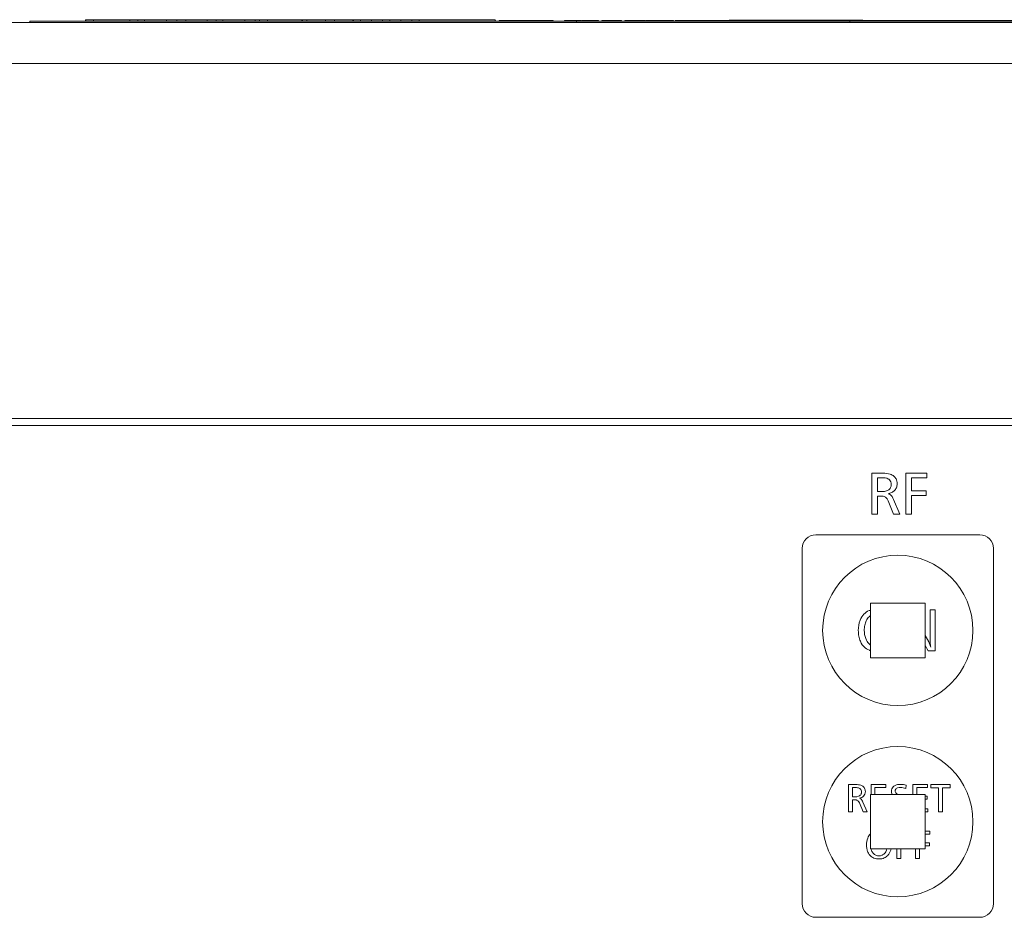
# Model space of a CAD drawing. Units: millimetres. Extents: x 100 to 2163, y 25 to 1460.
# Drawn here: x 580 to 652, y 386 to 452 of the extents above; entities that cross this region are included whole.
import ezdxf

# ---------------------------------------------------------------- set-up
doc = ezdxf.new("R2010")
doc.units = ezdxf.units.MM
doc.header["$LTSCALE"] = 5
doc.layers.add('実線(中線)', color=5, linetype='Continuous', lineweight=35)

msp = doc.modelspace()

# ---------------------------------------------------------------- linework, layer by layer
at = {"layer": '実線(中線)', "color": 7, "lineweight": 13}
for p, q in [((620.894, 451.759), (580.894, 451.759)), ((580.894, 451.659), (580.894, 451.759)), ((584.985, 451.859), (584.969, 451.859)), ((584.969, 451.759), (584.969, 451.859)), ((584.985, 451.759), (584.985, 451.859)), ((585.552, 451.759), (585.552, 451.859)), ((588.201, 451.759), (588.201, 451.859)), ((588.784, 451.859), (588.201, 451.859)), ((589.28, 451.859), (588.784, 451.859)), ((588.784, 451.759), (588.784, 451.859)), ((590.891, 451.859), (589.28, 451.859)), ((589.28, 451.759), (589.28, 451.859)), ((591.646, 451.859), (590.891, 451.859)), ((590.891, 451.759), (590.891, 451.859)), ((591.646, 451.759), (591.646, 451.859)), ((592.304, 451.859), (591.646, 451.859)), ((593.854, 451.859), (592.304, 451.859)), ((592.304, 451.759), (592.304, 451.859)), ((593.854, 451.759), (593.854, 451.859)), ((594.509, 451.859), (593.854, 451.859)), ((595.005, 451.859), (594.509, 451.859)), ((594.509, 451.759), (594.509, 451.859)), ((596.616, 451.859), (595.005, 451.859)), ((595.005, 451.759), (595.005, 451.859)), ((597.371, 451.859), (596.616, 451.859)), ((596.616, 451.759), (596.616, 451.859)), ((597.371, 451.759), (597.371, 451.859)), ((597.689, 451.859), (597.371, 451.859)), ((598.282, 451.859), (597.689, 451.859)), ((597.689, 451.759), (597.689, 451.859)), ((598.282, 451.759), (598.282, 451.859)), ((600.784, 451.859), (599.753, 451.859)), ((600.784, 451.759), (600.784, 451.859)), ((600.844, 451.859), (600.784, 451.859)), ((601.163, 451.859), (600.844, 451.859)), ((600.844, 451.759), (600.844, 451.859)), ((602.512, 451.859), (601.163, 451.859)), ((601.163, 451.759), (601.163, 451.859)), ((603.167, 451.859), (602.512, 451.859)), ((602.512, 451.759), (602.512, 451.859)), ((603.167, 451.759), (603.167, 451.859)), ((604.515, 451.859), (603.167, 451.859)), ((604.515, 451.759), (604.515, 451.859)), ((604.561, 451.859), (604.515, 451.859)), ((605.082, 451.859), (604.561, 451.859)), ((604.561, 451.759), (604.561, 451.859)), ((605.883, 451.859), (605.082, 451.859)), ((605.082, 451.759), (605.082, 451.859)), ((606.687, 451.859), (605.883, 451.859)), ((605.883, 451.759), (605.883, 451.859)), ((607.228, 451.859), (606.687, 451.859)), ((606.687, 451.759), (606.687, 451.859)), ((608.026, 451.859), (607.228, 451.859)), ((607.228, 451.759), (607.228, 451.859)), ((608.83, 451.859), (608.026, 451.859)), ((608.026, 451.759), (608.026, 451.859)), ((609.377, 451.859), (608.83, 451.859)), ((608.83, 451.759), (608.83, 451.859)), ((609.377, 451.759), (609.377, 451.859)), ((614.929, 451.859), (609.377, 451.859)), ((614.929, 451.759), (614.929, 451.859)), ((614.948, 451.809), (614.929, 451.809)), ((614.948, 451.809), (614.929, 451.809)), ((614.948, 451.809), (614.929, 451.809)), ((614.948, 451.759), (614.948, 451.809)), ((614.948, 451.759), (614.948, 451.809)), ((614.948, 451.759), (614.948, 451.809)), ((615.466, 451.809), (615.221, 451.809)), ((615.221, 451.759), (615.221, 451.809)), ((615.466, 451.809), (615.221, 451.809)), ((615.221, 451.759), (615.221, 451.809)), ((615.466, 451.809), (615.221, 451.809)), ((615.221, 451.759), (615.221, 451.809)), ((615.757, 451.809), (615.466, 451.809)), ((615.466, 451.759), (615.466, 451.809)), ((615.757, 451.809), (615.466, 451.809)), ((615.466, 451.759), (615.466, 451.809)), ((615.757, 451.809), (615.466, 451.809)), ((615.466, 451.759), (615.466, 451.809)), ((615.847, 451.759), (615.847, 451.809)), ((615.847, 451.759), (615.847, 451.809)), ((615.847, 451.759), (615.847, 451.809)), ((616.259, 451.809), (615.993, 451.809)), ((616.259, 451.809), (615.993, 451.809)), ((616.259, 451.809), (615.993, 451.809)), ((616.552, 451.809), (616.259, 451.809)), ((616.259, 451.759), (616.259, 451.809)), ((616.552, 451.809), (616.259, 451.809)), ((616.259, 451.759), (616.259, 451.809)), ((616.552, 451.809), (616.259, 451.809)), ((616.259, 451.759), (616.259, 451.809)), ((616.905, 451.809), (616.552, 451.809)), ((616.552, 451.759), (616.552, 451.809)), ((616.905, 451.809), (616.552, 451.809)), ((616.552, 451.759), (616.552, 451.809)), ((616.905, 451.809), (616.552, 451.809)), ((616.552, 451.759), (616.552, 451.809)), ((616.987, 451.809), (616.905, 451.809)), ((616.905, 451.759), (616.905, 451.809)), ((616.987, 451.809), (616.905, 451.809)), ((616.905, 451.759), (616.905, 451.809)), ((616.987, 451.809), (616.905, 451.809)), ((616.905, 451.759), (616.905, 451.809)), ((616.987, 451.759), (616.987, 451.809)), ((616.987, 451.759), (616.987, 451.809)), ((616.987, 451.759), (616.987, 451.809)), ((617.348, 451.809), (617.066, 451.809)), ((617.348, 451.809), (617.066, 451.809)), ((617.348, 451.809), (617.066, 451.809)), ((617.597, 451.809), (617.348, 451.809)), ((617.348, 451.759), (617.348, 451.809)), ((617.597, 451.809), (617.348, 451.809)), ((617.348, 451.759), (617.348, 451.809)), ((617.597, 451.809), (617.348, 451.809)), ((617.348, 451.759), (617.348, 451.809)), ((617.597, 451.759), (617.597, 451.809)), ((617.769, 451.809), (617.597, 451.809)), ((617.597, 451.759), (617.597, 451.809)), ((617.769, 451.809), (617.597, 451.809)), ((617.597, 451.759), (617.597, 451.809)), ((617.769, 451.809), (617.597, 451.809)), ((617.772, 451.809), (617.769, 451.809)), ((617.769, 451.759), (617.769, 451.809)), ((617.772, 451.809), (617.769, 451.809)), ((617.769, 451.759), (617.769, 451.809)), ((617.772, 451.809), (617.769, 451.809)), ((617.769, 451.759), (617.769, 451.809)), ((617.772, 451.759), (617.772, 451.809)), ((617.772, 451.759), (617.772, 451.809)), ((617.772, 451.759), (617.772, 451.809)), ((618.95, 451.759), (618.95, 451.809)), ((618.95, 451.759), (618.95, 451.809)), ((618.95, 451.759), (618.95, 451.809)), ((619.183, 451.809), (618.993, 451.809)), ((618.993, 451.759), (618.993, 451.809)), ((619.183, 451.809), (618.993, 451.809)), ((618.993, 451.759), (618.993, 451.809)), ((619.183, 451.809), (618.993, 451.809)), ((618.993, 451.759), (618.993, 451.809)), ((619.183, 451.759), (619.183, 451.809)), ((619.183, 451.759), (619.183, 451.809)), ((619.183, 451.759), (619.183, 451.809)), ((620.273, 451.809), (620.015, 451.809)), ((620.015, 451.759), (620.015, 451.809)), ((620.273, 451.809), (620.015, 451.809)), ((620.015, 451.759), (620.015, 451.809)), ((620.273, 451.809), (620.015, 451.809)), ((620.015, 451.759), (620.015, 451.809)), ((620.273, 451.759), (620.273, 451.809)), ((620.273, 451.759), (620.273, 451.809)), ((620.273, 451.759), (620.273, 451.809)), ((620.289, 451.759), (620.289, 451.809)), ((620.289, 451.759), (620.289, 451.809)), ((620.289, 451.759), (620.289, 451.809)), ((640.894, 451.759), (620.894, 451.759)), ((620.894, 451.659), (620.894, 451.759)), ((640.894, 451.759), (620.894, 451.759)), ((640.894, 451.759), (620.894, 451.759)), ((621.233, 451.759), (621.233, 451.809)), ((621.233, 451.759), (621.233, 451.809)), ((621.233, 451.759), (621.233, 451.809)), ((621.32, 451.809), (621.282, 451.809)), ((621.282, 451.759), (621.282, 451.809)), ((621.32, 451.809), (621.282, 451.809)), ((621.282, 451.759), (621.282, 451.809)), ((621.32, 451.809), (621.282, 451.809)), ((621.282, 451.759), (621.282, 451.809)), ((622.417, 451.809), (621.32, 451.809)), ((621.32, 451.759), (621.32, 451.809)), ((622.417, 451.809), (621.32, 451.809)), ((621.32, 451.759), (621.32, 451.809)), ((622.417, 451.809), (621.32, 451.809)), ((621.32, 451.759), (621.32, 451.809)), ((622.468, 451.809), (622.417, 451.809)), ((622.417, 451.759), (622.417, 451.809)), ((622.468, 451.809), (622.417, 451.809)), ((622.417, 451.759), (622.417, 451.809)), ((622.468, 451.809), (622.417, 451.809)), ((622.417, 451.759), (622.417, 451.809)), ((622.468, 451.759), (622.468, 451.809)), ((622.468, 451.759), (622.468, 451.809)), ((622.468, 451.759), (622.468, 451.809)), ((622.496, 451.759), (622.496, 451.809)), ((622.496, 451.759), (622.496, 451.809)), ((622.496, 451.759), (622.496, 451.809)), ((622.979, 451.809), (622.733, 451.809)), ((622.733, 451.759), (622.733, 451.809)), ((622.979, 451.809), (622.733, 451.809)), ((622.733, 451.759), (622.733, 451.809)), ((622.979, 451.809), (622.733, 451.809)), ((622.733, 451.759), (622.733, 451.809)), ((623.94, 451.809), (622.979, 451.809)), ((622.979, 451.759), (622.979, 451.809)), ((623.94, 451.809), (622.979, 451.809)), ((622.979, 451.759), (622.979, 451.809)), ((623.94, 451.809), (622.979, 451.809)), ((622.979, 451.759), (622.979, 451.809)), ((624.185, 451.809), (623.94, 451.809)), ((623.94, 451.759), (623.94, 451.809)), ((624.185, 451.809), (623.94, 451.809)), ((623.94, 451.759), (623.94, 451.809)), ((624.185, 451.809), (623.94, 451.809)), ((623.94, 451.759), (623.94, 451.809)), ((624.185, 451.759), (624.185, 451.809)), ((624.185, 451.759), (624.185, 451.809)), ((624.185, 451.759), (624.185, 451.809)), ((624.511, 451.809), (624.426, 451.809)), ((624.426, 451.759), (624.426, 451.809)), ((624.511, 451.809), (624.426, 451.809)), ((624.426, 451.759), (624.426, 451.809)), ((624.511, 451.809), (624.426, 451.809)), ((624.426, 451.759), (624.426, 451.809)), ((624.511, 451.759), (624.511, 451.809)), ((624.511, 451.759), (624.511, 451.809)), ((624.511, 451.759), (624.511, 451.809)), ((625.884, 451.809), (625.717, 451.809)), ((625.717, 451.759), (625.717, 451.809)), ((625.884, 451.809), (625.717, 451.809)), ((625.717, 451.759), (625.717, 451.809)), ((625.884, 451.809), (625.717, 451.809)), ((625.717, 451.759), (625.717, 451.809)), ((625.884, 451.759), (625.884, 451.809)), ((625.884, 451.759), (625.884, 451.809)), ((625.884, 451.759), (625.884, 451.809)), ((625.944, 451.759), (625.944, 451.809)), ((625.944, 451.759), (625.944, 451.809)), ((625.944, 451.759), (625.944, 451.809)), ((625.977, 451.759), (625.977, 451.809)), ((625.977, 451.759), (625.977, 451.809)), ((625.977, 451.759), (625.977, 451.809)), ((627.166, 451.759), (627.166, 451.809)), ((627.166, 451.759), (627.166, 451.809)), ((627.166, 451.759), (627.166, 451.809)), ((627.44, 451.809), (627.256, 451.809)), ((627.256, 451.759), (627.256, 451.809)), ((627.44, 451.809), (627.256, 451.809)), ((627.256, 451.759), (627.256, 451.809)), ((627.44, 451.809), (627.256, 451.809)), ((627.256, 451.759), (627.256, 451.809)), ((627.44, 451.759), (627.44, 451.809)), ((627.978, 451.809), (627.44, 451.809)), ((627.44, 451.759), (627.44, 451.809)), ((627.978, 451.809), (627.44, 451.809)), ((627.44, 451.759), (627.44, 451.809)), ((627.978, 451.809), (627.44, 451.809)), ((627.978, 451.759), (627.978, 451.809)), ((627.978, 451.759), (627.978, 451.809)), ((627.978, 451.759), (627.978, 451.809)), ((628.105, 451.759), (628.105, 451.809)), ((628.105, 451.759), (628.105, 451.809)), ((628.105, 451.759), (628.105, 451.809)), ((629.311, 451.759), (629.311, 451.809)), ((629.521, 451.809), (629.311, 451.809)), ((629.311, 451.759), (629.311, 451.809)), ((629.521, 451.809), (629.311, 451.809)), ((629.311, 451.759), (629.311, 451.809)), ((629.521, 451.809), (629.311, 451.809)), ((629.521, 451.759), (629.521, 451.809)), ((629.521, 451.759), (629.521, 451.809)), ((629.521, 451.759), (629.521, 451.809)), ((630.528, 451.809), (629.609, 451.809)), ((629.609, 451.759), (629.609, 451.809)), ((630.528, 451.809), (629.609, 451.809)), ((629.609, 451.759), (629.609, 451.809)), ((630.528, 451.809), (629.609, 451.809)), ((629.609, 451.759), (629.609, 451.809)), ((630.709, 451.809), (630.528, 451.809)), ((630.528, 451.759), (630.528, 451.809)), ((630.709, 451.809), (630.528, 451.809)), ((630.528, 451.759), (630.528, 451.809)), ((630.709, 451.809), (630.528, 451.809)), ((630.528, 451.759), (630.528, 451.809)), ((630.709, 451.759), (630.709, 451.809)), ((630.748, 451.809), (630.709, 451.809)), ((630.709, 451.759), (630.709, 451.809)), ((630.748, 451.809), (630.709, 451.809)), ((630.709, 451.759), (630.709, 451.809)), ((630.748, 451.809), (630.709, 451.809)), ((630.835, 451.809), (630.748, 451.809)), ((630.748, 451.759), (630.748, 451.809)), ((630.835, 451.809), (630.748, 451.809)), ((630.748, 451.759), (630.748, 451.809)), ((630.835, 451.809), (630.748, 451.809)), ((630.748, 451.759), (630.748, 451.809)), ((631.101, 451.809), (630.835, 451.809)), ((630.835, 451.759), (630.835, 451.809)), ((631.101, 451.809), (630.835, 451.809)), ((630.835, 451.759), (630.835, 451.809)), ((631.101, 451.809), (630.835, 451.809)), ((630.835, 451.759), (630.835, 451.809)), ((631.101, 451.759), (631.101, 451.809)), ((631.796, 451.809), (631.101, 451.809)), ((631.101, 451.759), (631.101, 451.809)), ((631.796, 451.809), (631.101, 451.809)), ((631.101, 451.759), (631.101, 451.809)), ((631.796, 451.809), (631.101, 451.809)), ((632.054, 451.809), (631.796, 451.809)), ((631.796, 451.759), (631.796, 451.809)), ((632.054, 451.809), (631.796, 451.809)), ((631.796, 451.759), (631.796, 451.809)), ((632.054, 451.809), (631.796, 451.809)), ((631.796, 451.759), (631.796, 451.809)), ((680.894, 451.759), (640.894, 451.759)), ((640.894, 451.659), (640.894, 451.759)), ((679.941, 451.809), (641.846, 451.809)), ((641.846, 451.759), (641.846, 451.809)), ((390.894, 451.659), (870.894, 451.659)), ((870.894, 448.659), (390.894, 448.659)), ((472.894, 422.659), (788.894, 422.659)), ((473.394, 422.159), (788.394, 422.159)), ((643.307, 418.659), (642.5, 418.659)), ((642.5, 418.659), (642.5, 415.659)), ((646.519, 418.659), (644.968, 418.659)), ((644.968, 418.659), (644.968, 415.659)), ((646.519, 418.33), (646.519, 418.659)), ((642.915, 417.314), (642.915, 418.335)), ((642.915, 418.335), (643.226, 418.335)), ((645.388, 417.372), (645.388, 418.33)), ((645.388, 418.33), (646.519, 418.33)), ((643.239, 417.314), (642.915, 417.314)), ((646.473, 417.372), (645.388, 417.372)), ((646.473, 417.034), (646.473, 417.372)), ((642.915, 415.659), (642.915, 416.985)), ((642.915, 416.985), (643.157, 416.985)), ((643.689, 416.639), (644.084, 415.659)), ((644.532, 415.659), (644.079, 416.733)), ((645.388, 417.034), (646.473, 417.034)), ((645.388, 415.659), (645.388, 417.034)), ((642.5, 415.659), (642.915, 415.659)), ((644.084, 415.659), (644.532, 415.659)), ((644.968, 415.659), (645.388, 415.659)), ((638.394, 414.159), (650.394, 414.159)), ((637.394, 387.159), (637.394, 413.159)), ((651.394, 413.159), (651.394, 387.159)), ((642.394, 405.159), (642.394, 409.159)), ((642.394, 409.159), (646.394, 409.159)), ((646.394, 409.159), (646.394, 405.159)), ((647.136, 408.657), (646.749, 408.657)), ((646.749, 408.657), (646.749, 406.444)), ((647.136, 405.657), (647.136, 408.657)), ((646.658, 406.322), (646.394, 406.795)), ((646.394, 406.058), (646.619, 405.657)), ((646.619, 405.657), (647.136, 405.657)), ((646.394, 405.159), (642.394, 405.159)), ((641.331, 395.874), (640.793, 395.874)), ((640.793, 395.874), (640.793, 393.874)), ((641.069, 394.978), (641.069, 395.659)), ((641.069, 395.659), (641.276, 395.659)), ((643.519, 395.874), (642.438, 395.874)), ((642.438, 395.874), (642.438, 395.159)), ((642.718, 395.159), (642.718, 395.659)), ((642.718, 395.659), (643.519, 395.659)), ((643.519, 395.659), (643.519, 395.874)), ((644.984, 395.577), (645.013, 395.822)), ((646.575, 395.874), (645.494, 395.874)), ((645.494, 395.874), (645.494, 395.159)), ((645.774, 395.159), (645.774, 395.659)), ((645.774, 395.659), (646.575, 395.659)), ((646.575, 395.659), (646.575, 395.874)), ((648.217, 395.874), (646.815, 395.874)), ((646.815, 395.874), (646.815, 395.64)), ((646.815, 395.64), (647.375, 395.64)), ((647.375, 395.64), (647.375, 393.874)), ((647.657, 393.874), (647.657, 395.64)), ((647.657, 395.64), (648.217, 395.64)), ((648.217, 395.64), (648.217, 395.874)), ((641.285, 394.978), (641.069, 394.978)), ((642.394, 391.159), (642.394, 395.159)), ((642.394, 395.159), (646.394, 395.159)), ((646.394, 395.159), (646.394, 391.159)), ((646.533, 395.025), (646.394, 395.025)), ((646.394, 394.8), (646.533, 394.8)), ((646.533, 394.8), (646.533, 395.025)), ((641.069, 393.874), (641.069, 394.759)), ((641.069, 394.759), (641.231, 394.759)), ((641.585, 394.528), (641.849, 393.874)), ((642.147, 393.874), (641.845, 394.591)), ((646.602, 394.105), (646.394, 394.105)), ((646.602, 393.874), (646.602, 394.105)), ((640.793, 393.874), (641.069, 393.874)), ((641.849, 393.874), (642.147, 393.874)), ((646.394, 393.874), (646.602, 393.874)), ((647.375, 393.874), (647.657, 393.874)), ((646.732, 392.465), (646.394, 392.465)), ((646.394, 392.246), (646.732, 392.246)), ((646.732, 392.246), (646.732, 392.465)), ((646.702, 391.607), (646.394, 391.607)), ((646.394, 391.382), (646.702, 391.382)), ((646.702, 391.382), (646.702, 391.607)), ((646.394, 391.159), (642.394, 391.159)), ((644.323, 391.159), (644.323, 390.465)), ((644.603, 390.465), (644.603, 391.159)), ((645.698, 391.159), (645.698, 390.465)), ((645.978, 390.465), (645.978, 391.159)), ((644.323, 390.465), (644.603, 390.465)), ((645.698, 390.465), (645.978, 390.465)), ((650.394, 386.159), (638.394, 386.159))]:
    msp.add_line(p, q, dxfattribs=at)
at = {"layer": '実線(中線)'}
for p, q in [((632.054, 451.759), (632.054, 451.809)), ((632.054, 451.759), (632.054, 451.809)), ((632.054, 451.759), (632.054, 451.809)), ((632.07, 451.759), (632.07, 451.809)), ((632.07, 451.759), (632.07, 451.809)), ((632.07, 451.759), (632.07, 451.809)), ((632.805, 451.759), (632.805, 451.809)), ((632.805, 451.759), (632.805, 451.809)), ((632.805, 451.759), (632.805, 451.809)), ((633.115, 451.759), (633.115, 451.809)), ((633.115, 451.759), (633.115, 451.809)), ((633.115, 451.759), (633.115, 451.809)), ((633.295, 451.759), (633.295, 451.809)), ((633.295, 451.759), (633.295, 451.809)), ((633.295, 451.759), (633.295, 451.809)), ((633.659, 451.759), (633.659, 451.809)), ((633.659, 451.759), (633.659, 451.809)), ((633.659, 451.759), (633.659, 451.809)), ((634.405, 451.759), (634.405, 451.809)), ((634.787, 451.809), (634.405, 451.809)), ((634.405, 451.759), (634.405, 451.809)), ((634.787, 451.809), (634.405, 451.809)), ((634.405, 451.759), (634.405, 451.809)), ((634.787, 451.809), (634.405, 451.809)), ((634.787, 451.759), (634.787, 451.809)), ((634.787, 451.759), (634.787, 451.809)), ((634.787, 451.759), (634.787, 451.809)), ((635.461, 451.809), (634.874, 451.809)), ((634.874, 451.759), (634.874, 451.809)), ((635.461, 451.809), (634.874, 451.809)), ((634.874, 451.759), (634.874, 451.809)), ((635.461, 451.809), (634.874, 451.809)), ((634.874, 451.759), (634.874, 451.809)), ((635.719, 451.809), (635.461, 451.809)), ((635.461, 451.759), (635.461, 451.809)), ((635.719, 451.809), (635.461, 451.809)), ((635.461, 451.759), (635.461, 451.809)), ((635.719, 451.809), (635.461, 451.809)), ((635.461, 451.759), (635.461, 451.809)), ((635.719, 451.759), (635.719, 451.809)), ((635.719, 451.759), (635.719, 451.809)), ((635.719, 451.759), (635.719, 451.809)), ((635.793, 451.809), (635.735, 451.809)), ((635.735, 451.759), (635.735, 451.809)), ((635.793, 451.809), (635.735, 451.809)), ((635.735, 451.759), (635.735, 451.809)), ((635.793, 451.809), (635.735, 451.809)), ((635.735, 451.759), (635.735, 451.809)), ((635.972, 451.809), (635.793, 451.809)), ((635.793, 451.759), (635.793, 451.809)), ((635.972, 451.809), (635.793, 451.809)), ((635.793, 451.759), (635.793, 451.809)), ((635.972, 451.809), (635.793, 451.809)), ((635.793, 451.759), (635.793, 451.809)), ((636.221, 451.809), (635.972, 451.809)), ((635.972, 451.759), (635.972, 451.809)), ((636.221, 451.809), (635.972, 451.809)), ((635.972, 451.759), (635.972, 451.809)), ((636.221, 451.809), (635.972, 451.809)), ((635.972, 451.759), (635.972, 451.809)), ((636.721, 451.809), (636.221, 451.809)), ((636.221, 451.759), (636.221, 451.809)), ((636.721, 451.809), (636.221, 451.809)), ((636.221, 451.759), (636.221, 451.809)), ((636.721, 451.809), (636.221, 451.809)), ((636.221, 451.759), (636.221, 451.809)), ((636.819, 451.759), (636.819, 451.809)), ((636.819, 451.759), (636.819, 451.809)), ((636.819, 451.759), (636.819, 451.809)), ((637.399, 451.809), (636.917, 451.809)), ((637.399, 451.809), (636.917, 451.809)), ((637.399, 451.809), (636.917, 451.809)), ((637.663, 451.809), (637.399, 451.809)), ((637.399, 451.759), (637.399, 451.809)), ((637.663, 451.809), (637.399, 451.809)), ((637.399, 451.759), (637.399, 451.809)), ((637.663, 451.809), (637.399, 451.809)), ((637.399, 451.759), (637.399, 451.809)), ((637.804, 451.809), (637.663, 451.809)), ((637.663, 451.759), (637.663, 451.809)), ((637.804, 451.809), (637.663, 451.809)), ((637.663, 451.759), (637.663, 451.809)), ((637.804, 451.809), (637.663, 451.809)), ((637.663, 451.759), (637.663, 451.809)), ((637.804, 451.759), (637.804, 451.809)), ((637.804, 451.759), (637.804, 451.809)), ((637.804, 451.759), (637.804, 451.809)), ((639.067, 451.809), (639.01, 451.809)), ((639.01, 451.759), (639.01, 451.809)), ((639.067, 451.809), (639.01, 451.809)), ((639.01, 451.759), (639.01, 451.809)), ((639.067, 451.809), (639.01, 451.809)), ((639.01, 451.759), (639.01, 451.809)), ((639.067, 451.759), (639.067, 451.809)), ((639.225, 451.809), (639.067, 451.809)), ((639.067, 451.759), (639.067, 451.809)), ((639.225, 451.809), (639.067, 451.809)), ((639.067, 451.759), (639.067, 451.809)), ((639.225, 451.809), (639.067, 451.809)), ((639.225, 451.759), (639.225, 451.809)), ((639.225, 451.759), (639.225, 451.809)), ((639.225, 451.759), (639.225, 451.809)), ((639.252, 451.809), (639.249, 451.809)), ((639.249, 451.759), (639.249, 451.809)), ((639.252, 451.809), (639.249, 451.809)), ((639.249, 451.759), (639.249, 451.809)), ((639.252, 451.809), (639.249, 451.809)), ((639.249, 451.759), (639.249, 451.809)), ((639.252, 451.759), (639.252, 451.809)), ((639.252, 451.759), (639.252, 451.809)), ((639.252, 451.759), (639.252, 451.809)), ((640.43, 451.759), (640.43, 451.809)), ((640.43, 451.759), (640.43, 451.809)), ((640.43, 451.759), (640.43, 451.809)), ((640.553, 451.809), (640.473, 451.809)), ((640.473, 451.759), (640.473, 451.809)), ((640.553, 451.809), (640.473, 451.809)), ((640.473, 451.759), (640.473, 451.809)), ((640.553, 451.809), (640.473, 451.809)), ((640.473, 451.759), (640.473, 451.809)), ((640.686, 451.809), (640.553, 451.809)), ((640.553, 451.759), (640.553, 451.809)), ((640.686, 451.809), (640.553, 451.809)), ((640.553, 451.759), (640.553, 451.809)), ((640.686, 451.809), (640.553, 451.809)), ((640.553, 451.759), (640.553, 451.809)), ((640.69, 451.809), (640.686, 451.809)), ((640.686, 451.759), (640.686, 451.809)), ((640.69, 451.809), (640.686, 451.809)), ((640.686, 451.759), (640.686, 451.809)), ((640.69, 451.809), (640.686, 451.809)), ((640.686, 451.759), (640.686, 451.809)), ((640.69, 451.759), (640.69, 451.809)), ((640.69, 451.759), (640.69, 451.809)), ((640.69, 451.759), (640.69, 451.809)), ((641.297, 451.809), (641.063, 451.809)), ((641.063, 451.759), (641.063, 451.809)), ((641.297, 451.809), (641.063, 451.809)), ((641.063, 451.759), (641.063, 451.809)), ((641.297, 451.809), (641.063, 451.809)), ((641.063, 451.759), (641.063, 451.809)), ((641.846, 451.809), (641.297, 451.809)), ((641.297, 451.759), (641.297, 451.809)), ((641.846, 451.809), (641.297, 451.809)), ((641.297, 451.759), (641.297, 451.809)), ((641.846, 451.809), (641.297, 451.809)), ((641.297, 451.759), (641.297, 451.809))]:
    msp.add_line(p, q, dxfattribs=at)
at = {"layer": '実線(中線)', "color": 7, "lineweight": 13}
for centre in [(644.394, 407.159), (644.394, 393.159)]:
    msp.add_circle(centre, 5.5, dxfattribs=at)
for centre, start, end in [((638.394, 413.159), 90, 180), ((650.394, 413.159), 0, 90), ((638.394, 387.159), 180, 270), ((650.394, 387.159), 270, 0)]:
    msp.add_arc(centre, 1, start, end, dxfattribs=at)
for points in [[(585.552, 451.859), (585.416, 451.859), (585.086, 451.859), (584.985, 451.859)], [(586.295, 451.859), (586.091, 451.859), (585.721, 451.859), (585.552, 451.859)], [(587.676, 451.859), (587.433, 451.859), (586.719, 451.859), (586.295, 451.859)], [(588.201, 451.859), (588.201, 451.859), (587.928, 451.859), (587.676, 451.859)], [(598.736, 451.859), (598.525, 451.859), (598.282, 451.859), (598.282, 451.859)], [(599.753, 451.859), (599.41, 451.859), (598.946, 451.859), (598.736, 451.859)], [(615.847, 451.809), (615.813, 451.809), (615.757, 451.809)], [(615.847, 451.809), (615.813, 451.809), (615.757, 451.809)], [(615.847, 451.809), (615.813, 451.809), (615.757, 451.809)], [(615.993, 451.809), (615.896, 451.809), (615.847, 451.809)], [(615.993, 451.809), (615.896, 451.809), (615.847, 451.809)], [(615.993, 451.809), (615.896, 451.809), (615.847, 451.809)], [(617.066, 451.809), (617.022, 451.809), (616.987, 451.809)], [(617.066, 451.809), (617.022, 451.809), (616.987, 451.809)], [(617.066, 451.809), (617.022, 451.809), (616.987, 451.809)], [(618.347, 451.809), (618.064, 451.809), (617.772, 451.809), (617.772, 451.809)], [(618.347, 451.809), (618.064, 451.809), (617.772, 451.809), (617.772, 451.809)], [(618.347, 451.809), (618.064, 451.809), (617.772, 451.809), (617.772, 451.809)], [(618.95, 451.809), (618.925, 451.809), (618.607, 451.809), (618.347, 451.809)], [(618.95, 451.809), (618.925, 451.809), (618.607, 451.809), (618.347, 451.809)], [(618.95, 451.809), (618.925, 451.809), (618.607, 451.809), (618.347, 451.809)], [(618.993, 451.809), (618.993, 451.809), (618.95, 451.809)], [(618.993, 451.809), (618.993, 451.809), (618.95, 451.809)], [(618.993, 451.809), (618.993, 451.809), (618.95, 451.809)], [(620.289, 451.809), (620.281, 451.809), (620.273, 451.809)], [(620.289, 451.809), (620.281, 451.809), (620.273, 451.809)], [(620.289, 451.809), (620.281, 451.809), (620.273, 451.809)], [(620.628, 451.809), (620.426, 451.809), (620.289, 451.809)], [(620.628, 451.809), (620.426, 451.809), (620.289, 451.809)], [(620.628, 451.809), (620.426, 451.809), (620.289, 451.809)], [(621.233, 451.809), (621.233, 451.809), (620.927, 451.809), (620.628, 451.809)], [(621.233, 451.809), (621.233, 451.809), (620.927, 451.809), (620.628, 451.809)], [(621.233, 451.809), (621.233, 451.809), (620.927, 451.809), (620.628, 451.809)], [(622.496, 451.809), (622.482, 451.809), (622.468, 451.809)], [(622.496, 451.809), (622.482, 451.809), (622.468, 451.809)], [(622.496, 451.809), (622.482, 451.809), (622.468, 451.809)], [(624.696, 451.809), (624.511, 451.809), (624.511, 451.809)], [(624.696, 451.809), (624.511, 451.809), (624.511, 451.809)], [(624.696, 451.809), (624.511, 451.809), (624.511, 451.809)], [(625.113, 451.809), (624.848, 451.809), (624.696, 451.809)], [(625.113, 451.809), (624.848, 451.809), (624.696, 451.809)], [(625.113, 451.809), (624.848, 451.809), (624.696, 451.809)], [(625.717, 451.809), (625.717, 451.809), (625.412, 451.809), (625.113, 451.809)], [(625.717, 451.809), (625.717, 451.809), (625.412, 451.809), (625.113, 451.809)], [(625.717, 451.809), (625.717, 451.809), (625.412, 451.809), (625.113, 451.809)], [(625.977, 451.809), (625.944, 451.809), (625.944, 451.809)], [(625.977, 451.809), (625.944, 451.809), (625.944, 451.809)], [(625.977, 451.809), (625.944, 451.809), (625.944, 451.809)], [(626.503, 451.809), (626.292, 451.809), (626.007, 451.809), (625.977, 451.809)], [(626.503, 451.809), (626.292, 451.809), (626.007, 451.809), (625.977, 451.809)], [(626.503, 451.809), (626.292, 451.809), (626.007, 451.809), (625.977, 451.809)], [(627.166, 451.809), (627.166, 451.809), (626.794, 451.809), (626.503, 451.809)], [(627.166, 451.809), (627.166, 451.809), (626.794, 451.809), (626.503, 451.809)], [(627.166, 451.809), (627.166, 451.809), (626.794, 451.809), (626.503, 451.809)], [(627.256, 451.809), (627.212, 451.809), (627.166, 451.809)], [(627.256, 451.809), (627.212, 451.809), (627.166, 451.809)], [(627.256, 451.809), (627.212, 451.809), (627.166, 451.809)], [(628.29, 451.809), (628.105, 451.809), (628.105, 451.809)], [(628.29, 451.809), (628.105, 451.809), (628.105, 451.809)], [(628.29, 451.809), (628.105, 451.809), (628.105, 451.809)], [(628.706, 451.809), (628.442, 451.809), (628.29, 451.809)], [(628.706, 451.809), (628.442, 451.809), (628.29, 451.809)], [(628.706, 451.809), (628.442, 451.809), (628.29, 451.809)], [(629.311, 451.809), (629.311, 451.809), (629.005, 451.809), (628.706, 451.809)], [(629.311, 451.809), (629.311, 451.809), (629.005, 451.809), (628.706, 451.809)], [(629.311, 451.809), (629.311, 451.809), (629.005, 451.809), (628.706, 451.809)], [(629.609, 451.809), (629.521, 451.809), (629.521, 451.809)], [(629.609, 451.809), (629.521, 451.809), (629.521, 451.809)], [(629.609, 451.809), (629.521, 451.809), (629.521, 451.809)]]:
    msp.add_open_spline(points, degree=2, dxfattribs=at)
at = {"layer": '実線(中線)'}
for points in [[(632.07, 451.809), (632.062, 451.809), (632.054, 451.809)], [(632.07, 451.809), (632.062, 451.809), (632.054, 451.809)], [(632.07, 451.809), (632.062, 451.809), (632.054, 451.809)], [(632.805, 451.809), (632.725, 451.809), (632.516, 451.809), (632.39, 451.809)], [(632.805, 451.809), (632.725, 451.809), (632.516, 451.809), (632.39, 451.809)], [(632.805, 451.809), (632.725, 451.809), (632.516, 451.809), (632.39, 451.809)], [(633.295, 451.809), (633.196, 451.809), (633.115, 451.809)], [(633.295, 451.809), (633.196, 451.809), (633.115, 451.809)], [(633.295, 451.809), (633.196, 451.809), (633.115, 451.809)], [(633.441, 451.809), (633.365, 451.809), (633.295, 451.809)], [(633.441, 451.809), (633.365, 451.809), (633.295, 451.809)], [(633.441, 451.809), (633.365, 451.809), (633.295, 451.809)], [(633.659, 451.809), (633.519, 451.809), (633.441, 451.809)], [(633.659, 451.809), (633.519, 451.809), (633.441, 451.809)], [(633.659, 451.809), (633.519, 451.809), (633.441, 451.809)], [(634.055, 451.809), (633.984, 451.809), (633.816, 451.809), (633.659, 451.809)], [(634.055, 451.809), (633.984, 451.809), (633.816, 451.809), (633.659, 451.809)], [(634.055, 451.809), (633.984, 451.809), (633.816, 451.809), (633.659, 451.809)], [(634.405, 451.809), (634.27, 451.809), (634.055, 451.809)], [(634.405, 451.809), (634.27, 451.809), (634.055, 451.809)], [(634.405, 451.809), (634.27, 451.809), (634.055, 451.809)], [(634.874, 451.809), (634.787, 451.809), (634.787, 451.809)], [(634.874, 451.809), (634.787, 451.809), (634.787, 451.809)], [(634.874, 451.809), (634.787, 451.809), (634.787, 451.809)], [(635.735, 451.809), (635.727, 451.809), (635.719, 451.809)], [(635.735, 451.809), (635.727, 451.809), (635.719, 451.809)], [(635.735, 451.809), (635.727, 451.809), (635.719, 451.809)], [(636.819, 451.809), (636.776, 451.809), (636.721, 451.809)], [(636.819, 451.809), (636.776, 451.809), (636.721, 451.809)], [(636.819, 451.809), (636.776, 451.809), (636.721, 451.809)], [(636.917, 451.809), (636.862, 451.809), (636.819, 451.809)], [(636.917, 451.809), (636.862, 451.809), (636.819, 451.809)], [(636.917, 451.809), (636.862, 451.809), (636.819, 451.809)], [(637.989, 451.809), (637.804, 451.809), (637.804, 451.809)], [(637.989, 451.809), (637.804, 451.809), (637.804, 451.809)], [(637.989, 451.809), (637.804, 451.809), (637.804, 451.809)], [(638.405, 451.809), (638.141, 451.809), (637.989, 451.809)], [(638.405, 451.809), (638.141, 451.809), (637.989, 451.809)], [(638.405, 451.809), (638.141, 451.809), (637.989, 451.809)], [(639.01, 451.809), (639.01, 451.809), (638.704, 451.809), (638.405, 451.809)], [(639.01, 451.809), (639.01, 451.809), (638.704, 451.809), (638.405, 451.809)], [(639.01, 451.809), (639.01, 451.809), (638.704, 451.809), (638.405, 451.809)], [(639.249, 451.809), (639.237, 451.809), (639.225, 451.809)], [(639.249, 451.809), (639.237, 451.809), (639.225, 451.809)], [(639.249, 451.809), (639.237, 451.809), (639.225, 451.809)], [(639.827, 451.809), (639.543, 451.809), (639.252, 451.809), (639.252, 451.809)], [(639.827, 451.809), (639.543, 451.809), (639.252, 451.809), (639.252, 451.809)], [(639.827, 451.809), (639.543, 451.809), (639.252, 451.809), (639.252, 451.809)], [(640.43, 451.809), (640.405, 451.809), (640.086, 451.809), (639.827, 451.809)], [(640.43, 451.809), (640.405, 451.809), (640.086, 451.809), (639.827, 451.809)], [(640.43, 451.809), (640.405, 451.809), (640.086, 451.809), (639.827, 451.809)], [(640.473, 451.809), (640.473, 451.809), (640.43, 451.809)], [(640.473, 451.809), (640.473, 451.809), (640.43, 451.809)], [(640.473, 451.809), (640.473, 451.809), (640.43, 451.809)]]:
    msp.add_open_spline(points, degree=2, dxfattribs=at)
for points, knots in [([(632.39, 451.809), (632.197, 451.809), (632.078, 451.809), (632.07, 451.809)], [0, 0, 0, 1, 1.07418, 1.07418, 1.07418]), ([(632.39, 451.809), (632.197, 451.809), (632.078, 451.809), (632.07, 451.809)], [0, 0, 0, 1, 1.07418, 1.07418, 1.07418]), ([(632.39, 451.809), (632.197, 451.809), (632.078, 451.809), (632.07, 451.809)], [0, 0, 0, 1, 1.07418, 1.07418, 1.07418]), ([(633.115, 451.809), (633.017, 451.809), (632.846, 451.809), (632.805, 451.809)], [0.25114, 0.25114, 0.25114, 1, 2, 2, 2]), ([(633.115, 451.809), (633.017, 451.809), (632.846, 451.809), (632.805, 451.809)], [0.25114, 0.25114, 0.25114, 1, 2, 2, 2]), ([(633.115, 451.809), (633.017, 451.809), (632.846, 451.809), (632.805, 451.809)], [0.25114, 0.25114, 0.25114, 1, 2, 2, 2]), ([(641.063, 451.809), (640.924, 451.809), (640.69, 451.809), (640.69, 451.809)], [0.392113, 0.392113, 0.392113, 1, 2, 2, 2]), ([(641.063, 451.809), (640.924, 451.809), (640.69, 451.809), (640.69, 451.809)], [0.392113, 0.392113, 0.392113, 1, 2, 2, 2]), ([(641.063, 451.809), (640.924, 451.809), (640.69, 451.809), (640.69, 451.809)], [0.392113, 0.392113, 0.392113, 1, 2, 2, 2])]:
    msp.add_open_spline(points, degree=2, knots=knots, dxfattribs=at)
at = {"layer": '実線(中線)', "color": 7, "lineweight": 13}
for points, knots in [([(644.339, 417.889), (644.339, 417.955), (644.333, 418.02), (644.307, 418.142), (644.288, 418.198), (644.225, 418.323), (644.175, 418.386), (644.035, 418.506), (643.942, 418.552), (643.676, 418.641), (643.484, 418.659), (643.307, 418.659)], [-0.145502, -0.145502, -0.145502, -0.145502, -0.1259888, -0.1259888, -0.1083047, -0.1083047, -0.0839491, -0.0839491, -0.0531123, -0.0531123, 0, 0, 0, 0]), ([(643.226, 418.335), (643.31, 418.335), (643.397, 418.33), (643.545, 418.304), (643.612, 418.286), (643.726, 418.232), (643.765, 418.202), (643.831, 418.134), (643.857, 418.091), (643.902, 417.977), (643.911, 417.905), (643.911, 417.833)], [-0.08264492, -0.08264492, -0.08264492, -0.08264492, -0.06428544, -0.06428544, -0.04967358, -0.04967358, -0.03672927, -0.03672927, -0.02137212, -0.02137212, 0, 0, 0, 0]), ([(643.684, 417.159), (643.775, 417.178), (643.865, 417.207), (644.022, 417.287), (644.09, 417.334), (644.194, 417.44), (644.247, 417.507), (644.323, 417.692), (644.339, 417.79), (644.339, 417.889)], [-0.1407898, -0.1407898, -0.1407898, -0.1407898, -0.0981098, -0.0981098, -0.0601461, -0.0601461, -0.0297546, -0.0297546, 0, 0, 0, 0]), ([(643.911, 417.833), (643.911, 417.796), (643.908, 417.758), (643.893, 417.687), (643.883, 417.654), (643.844, 417.568), (643.81, 417.522), (643.724, 417.442), (643.664, 417.4), (643.471, 417.327), (643.353, 417.314), (643.239, 417.314)], [-0.1244151, -0.1244151, -0.1244151, -0.1244151, -0.1065319, -0.1065319, -0.0898365, -0.0898365, -0.061772, -0.061772, -0.0341737, -0.0341737, 0, 0, 0, 0]), ([(644.079, 416.733), (644.049, 416.806), (644.012, 416.887), (643.936, 417.005), (643.902, 417.043), (643.807, 417.116), (643.747, 417.142), (643.684, 417.159)], [-0.05673139, -0.05673139, -0.05673139, -0.05673139, -0.03592212, -0.03592212, -0.01956657, -0.01956657, 0, 0, 0, 0]), ([(643.157, 416.985), (643.211, 416.985), (643.265, 416.982), (643.362, 416.964), (643.406, 416.952), (643.482, 416.916), (643.524, 416.89), (643.62, 416.784), (643.66, 416.711), (643.689, 416.639)], [-0.09003344, -0.09003344, -0.09003344, -0.09003344, -0.06428318, -0.06428318, -0.04281647, -0.04281647, -0.02343184, -0.02343184, 0, 0, 0, 0]), ([(642.394, 408.646), (642.359, 408.634), (642.325, 408.621), (642.147, 408.545), (642.02, 408.456), (641.809, 408.237), (641.705, 408.094), (641.536, 407.663), (641.503, 407.409), (641.503, 407.16)], [-0.2227672, -0.2227672, -0.2227672, -0.2227672, -0.206946, -0.206946, -0.1386064, -0.1386064, -0.0748335, -0.0748335, 0, 0, 0, 0]), ([(641.941, 407.165), (641.941, 407.291), (641.951, 407.419), (641.998, 407.653), (642.031, 407.76), (642.143, 407.993), (642.219, 408.089), (642.32, 408.187), (642.356, 408.217), (642.394, 408.243)], [-0.13892976, -0.13892976, -0.13892976, -0.13892976, -0.11454017, -0.11454017, -0.09293284, -0.09293284, -0.0647807, -0.0647807, -0.05075047, -0.05075047, -0.05075047, -0.05075047]), ([(641.503, 407.16), (641.503, 407.016), (641.514, 406.872), (641.564, 406.604), (641.6, 406.481), (641.741, 406.161), (641.852, 406.033), (642.04, 405.845), (642.169, 405.76), (642.34, 405.69), (642.367, 405.68), (642.394, 405.672)], [-0.1766845, -0.1766845, -0.1766845, -0.1766845, -0.1554607, -0.1554607, -0.1364656, -0.1364656, -0.1037922, -0.1037922, -0.0566714, -0.0566714, -0.0481837, -0.0481837, -0.0481837, -0.0481837]), ([(642.394, 406.087), (642.346, 406.119), (642.302, 406.157), (642.192, 406.273), (642.107, 406.385), (641.967, 406.747), (641.941, 406.958), (641.941, 407.165)], [-0.1478875, -0.1478875, -0.1478875, -0.1478875, -0.1162678, -0.1162678, -0.0619374, -0.0619374, 0, 0, 0, 0]), ([(646.805, 405.922), (646.782, 406.003), (646.755, 406.088), (646.714, 406.196), (646.685, 406.272), (646.658, 406.322)], [-0.06267392, -0.06267392, -0.06267392, -0.06267392, -0.01706181, -0.01706181, 0, 0, 0, 0]), ([(646.749, 406.444), (646.749, 406.371), (646.756, 406.29), (646.771, 406.166), (646.782, 406.071), (646.805, 405.922)], [-0.1088125, -0.1088125, -0.1088125, -0.1088125, -0.0452569, -0.0452569, 0, 0, 0, 0]), ([(641.276, 395.659), (641.332, 395.659), (641.391, 395.655), (641.489, 395.638), (641.534, 395.626), (641.61, 395.59), (641.636, 395.57), (641.68, 395.525), (641.697, 395.496), (641.727, 395.42), (641.733, 395.372), (641.733, 395.324)], [-0.05509661, -0.05509661, -0.05509661, -0.05509661, -0.04285696, -0.04285696, -0.03311572, -0.03311572, -0.02448618, -0.02448618, -0.01424808, -0.01424808, 0, 0, 0, 0]), ([(642.018, 395.362), (642.018, 395.405), (642.015, 395.449), (641.997, 395.53), (641.985, 395.567), (641.942, 395.651), (641.909, 395.693), (641.816, 395.772), (641.754, 395.804), (641.576, 395.863), (641.449, 395.874), (641.331, 395.874)], [-0.09700132, -0.09700132, -0.09700132, -0.09700132, -0.08399254, -0.08399254, -0.07220312, -0.07220312, -0.05596604, -0.05596604, -0.03540821, -0.03540821, 0, 0, 0, 0]), ([(644.587, 395.89), (644.518, 395.89), (644.448, 395.884), (644.32, 395.86), (644.262, 395.842), (644.134, 395.782), (644.083, 395.74), (644.01, 395.666), (643.979, 395.62), (643.933, 395.509), (643.923, 395.446), (643.923, 395.382)], [-0.07355011, -0.07355011, -0.07355011, -0.07355011, -0.06124795, -0.06124795, -0.05046306, -0.05046306, -0.03601574, -0.03601574, -0.01923991, -0.01923991, 0, 0, 0, 0]), ([(644.203, 395.414), (644.203, 395.431), (644.205, 395.449), (644.212, 395.481), (644.217, 395.497), (644.237, 395.537), (644.254, 395.558), (644.297, 395.596), (644.33, 395.619), (644.445, 395.66), (644.519, 395.667), (644.589, 395.667)], [-0.06909457, -0.06909457, -0.06909457, -0.06909457, -0.05996555, -0.05996555, -0.0513368, -0.0513368, -0.03649351, -0.03649351, -0.02094871, -0.02094871, 0, 0, 0, 0]), ([(645.013, 395.822), (644.946, 395.845), (644.878, 395.862), (644.735, 395.884), (644.662, 395.89), (644.587, 395.89)], [-0.04379165, -0.04379165, -0.04379165, -0.04379165, -0.02231689, -0.02231689, 0, 0, 0, 0]), ([(644.589, 395.667), (644.658, 395.667), (644.727, 395.66), (644.839, 395.635), (644.906, 395.616), (644.984, 395.577)], [-0.06607326, -0.06607326, -0.06607326, -0.06607326, -0.02627027, -0.02627027, 0, 0, 0, 0]), ([(641.733, 395.324), (641.733, 395.299), (641.731, 395.274), (641.721, 395.227), (641.715, 395.205), (641.689, 395.147), (641.666, 395.116), (641.609, 395.063), (641.569, 395.035), (641.44, 394.987), (641.361, 394.978), (641.285, 394.978)], [-0.08294341, -0.08294341, -0.08294341, -0.08294341, -0.07102127, -0.07102127, -0.05989097, -0.05989097, -0.04118132, -0.04118132, -0.02278247, -0.02278247, 0, 0, 0, 0]), ([(641.582, 394.874), (641.643, 394.888), (641.703, 394.907), (641.807, 394.96), (641.852, 394.991), (641.922, 395.062), (641.957, 395.107), (642.008, 395.23), (642.018, 395.295), (642.018, 395.362)], [-0.09385984, -0.09385984, -0.09385984, -0.09385984, -0.06540656, -0.06540656, -0.04009742, -0.04009742, -0.0198364, -0.0198364, 0, 0, 0, 0]), ([(641.845, 394.591), (641.825, 394.639), (641.8, 394.693), (641.75, 394.772), (641.727, 394.798), (641.664, 394.846), (641.624, 394.863), (641.582, 394.874)], [-0.03782093, -0.03782093, -0.03782093, -0.03782093, -0.02394808, -0.02394808, -0.01304438, -0.01304438, 0, 0, 0, 0]), ([(643.923, 395.382), (643.923, 395.33), (643.933, 395.279), (643.96, 395.204), (643.971, 395.181), (643.984, 395.159)], [-0.05882102, -0.05882102, -0.05882102, -0.05882102, -0.04613288, -0.04613288, -0.03960633, -0.03960633, -0.03960633, -0.03960633]), ([(644.379, 395.159), (644.34, 395.185), (644.301, 395.214), (644.26, 395.258), (644.237, 395.286), (644.209, 395.352), (644.203, 395.383), (644.203, 395.414)], [-0.04394977, -0.04394977, -0.04394977, -0.04394977, -0.02167719, -0.02167719, -0.00946108, -0.00946108, 0, 0, 0, 0]), ([(641.231, 394.759), (641.266, 394.759), (641.303, 394.757), (641.367, 394.745), (641.396, 394.737), (641.447, 394.713), (641.475, 394.695), (641.539, 394.625), (641.566, 394.576), (641.585, 394.528)], [-0.06002229, -0.06002229, -0.06002229, -0.06002229, -0.04285545, -0.04285545, -0.02854431, -0.02854431, -0.01562123, -0.01562123, 0, 0, 0, 0]), ([(642.394, 392.27), (642.389, 392.265), (642.384, 392.26), (642.311, 392.185), (642.242, 392.089), (642.129, 391.802), (642.108, 391.633), (642.108, 391.466)], [-0.09532424, -0.09532424, -0.09532424, -0.09532424, -0.09240427, -0.09240427, -0.04988897, -0.04988897, 0, 0, 0, 0]), ([(642.108, 391.466), (642.108, 391.371), (642.115, 391.274), (642.148, 391.096), (642.172, 391.014), (642.266, 390.8), (642.34, 390.715), (642.466, 390.59), (642.551, 390.533), (642.765, 390.446), (642.89, 390.427), (643.016, 390.427)], [-0.1177897, -0.1177897, -0.1177897, -0.1177897, -0.1036404, -0.1036404, -0.090977, -0.090977, -0.0691948, -0.0691948, -0.0377809, -0.0377809, 0, 0, 0, 0]), ([(643.018, 390.658), (642.976, 390.658), (642.935, 390.662), (642.857, 390.678), (642.82, 390.689), (642.719, 390.733), (642.662, 390.775), (642.567, 390.875), (642.51, 390.95), (642.455, 391.094), (642.444, 391.126), (642.436, 391.159)], [-0.158963, -0.158963, -0.158963, -0.158963, -0.1368136, -0.1368136, -0.1158513, -0.1158513, -0.0775118, -0.0775118, -0.0412916, -0.0412916, -0.0312371, -0.0312371, -0.0312371, -0.0312371]), ([(643.016, 390.427), (643.084, 390.427), (643.153, 390.433), (643.282, 390.457), (643.343, 390.475), (643.497, 390.542), (643.58, 390.601), (643.708, 390.733), (643.784, 390.827), (643.865, 391.033), (643.882, 391.095), (643.895, 391.159)], [-0.2375597, -0.2375597, -0.2375597, -0.2375597, -0.1969784, -0.1969784, -0.1594343, -0.1594343, -0.0974417, -0.0974417, -0.0501034, -0.0501034, -0.0308525, -0.0308525, -0.0308525, -0.0308525]), ([(643.599, 391.159), (643.585, 391.107), (643.568, 391.056), (643.5, 390.915), (643.447, 390.851), (643.356, 390.763), (643.301, 390.726), (643.168, 390.671), (643.094, 390.658), (643.018, 390.658)], [-0.0698122, -0.0698122, -0.0698122, -0.0698122, -0.06071724, -0.06071724, -0.04318774, -0.04318774, -0.02282996, -0.02282996, 0, 0, 0, 0])]:
    msp.add_open_spline(points, degree=3, knots=knots, dxfattribs=at)

doc.saveas('drawing.dxf')
